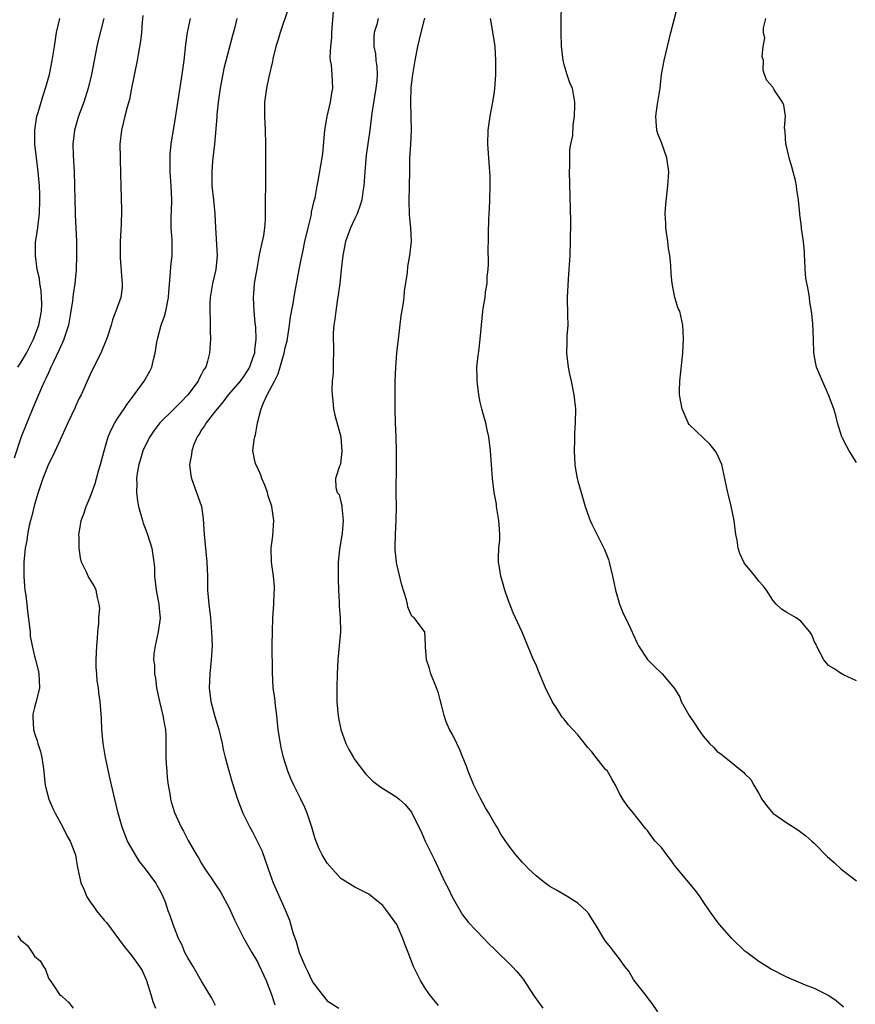
# Model space of a CAD drawing. Units: inches. Extents: x 2583000 to 2586000, y 1515000 to 1518000.
# Drawn here: x 2583315 to 2583435, y 1516576 to 1516717 of the extents above; entities that cross this region are included whole.
import ezdxf

# ---------------------------------------------------------------- set-up
doc = ezdxf.new("R2010")
doc.units = ezdxf.units.IN
doc.header["$MEASUREMENT"] = 0
doc.layers.add('LD25831515_2ft', color=72, linetype='Continuous')

msp = doc.modelspace()

# ---------------------------------------------------------------- linework, layer by layer
at = {"layer": 'LD25831515_2ft'}
for points, elevation in [([(2583353.45, 1516718.55), (2583352.25, 1516715), (2583351.98, 1516714.02), (2583351.65, 1516713), (2583351.24, 1516711.24), (2583351.17, 1516710.83), (2583350.66, 1516708.66), (2583350.32, 1516707), (2583350.04, 1516705), (2583350.04, 1516704.04), (2583350.02, 1516703), (2583350.13, 1516701), (2583350.19, 1516699), (2583350.16, 1516697.84), (2583350.18, 1516696.18), (2583350.16, 1516695), (2583350.16, 1516693), (2583350.12, 1516691), (2583350.13, 1516690.13), (2583350.12, 1516688.12), (2583350.04, 1516687), (2583349.86, 1516685.86), (2583349.32, 1516683.32), (2583349.19, 1516682.81), (2583348.9, 1516681.1), (2583348.56, 1516679), (2583348.45, 1516677.55), (2583348.4, 1516677), (2583348.49, 1516675), (2583348.65, 1516673.35), (2583348.72, 1516672.72), (2583348.79, 1516671), (2583348.59, 1516669.41), (2583348.57, 1516669), (2583348.36, 1516668.36), (2583347.87, 1516667), (2583347.54, 1516666.46), (2583347, 1516665.63), (2583346.72, 1516665.28), (2583346.53, 1516665), (2583344.82, 1516663), (2583344.04, 1516661.96), (2583343.22, 1516661), (2583343, 1516660.71), (2583341.65, 1516659), (2583341.42, 1516658.58), (2583341, 1516657.98), (2583340.62, 1516657.38), (2583340.34, 1516657), (2583339.88, 1516655.88), (2583339.58, 1516655), (2583339.55, 1516654.45), (2583339.27, 1516653), (2583339.43, 1516651.43), (2583339.52, 1516651), (2583340.47, 1516648.47), (2583340.98, 1516647), (2583341.24, 1516645.24), (2583341.36, 1516643), (2583341.75, 1516639), (2583341.83, 1516637), (2583341.86, 1516635), (2583342.01, 1516633), (2583342.25, 1516631), (2583342.43, 1516629), (2583342.49, 1516627), (2583342.37, 1516625), (2583342.16, 1516623), (2583342.09, 1516621), (2583342.33, 1516619), (2583342.88, 1516616.88), (2583343.45, 1516615), (2583343.94, 1516613), (2583344.11, 1516612.11), (2583344.38, 1516611), (2583344.94, 1516608.94), (2583345.4, 1516607.4), (2583346.17, 1516605), (2583346.92, 1516603), (2583347.92, 1516601), (2583348.32, 1516600.32), (2583348.99, 1516599), (2583349.63, 1516597.63), (2583350.54, 1516595), (2583351.29, 1516593), (2583353, 1516589.11), (2583353.63, 1516587.63), (2583354.11, 1516585.89), (2583354.56, 1516584.56), (2583355, 1516582.98), (2583355.87, 1516581), (2583356.25, 1516580.25), (2583356.82, 1516579), (2583357, 1516578.65), (2583358.3, 1516577), (2583359, 1516576.05), (2583360.69, 1516575)], 8426), ([(2583392.59, 1516719), (2583392.57, 1516716.57), (2583392.58, 1516715), (2583392.62, 1516713), (2583392.65, 1516712.65), (2583392.85, 1516711), (2583393, 1516710.4), (2583393.44, 1516709), (2583393.83, 1516707.83), (2583394.18, 1516707), (2583394.53, 1516705), (2583394.54, 1516704.54), (2583394.49, 1516703), (2583394.29, 1516701.71), (2583394.23, 1516700.23), (2583393.97, 1516699), (2583393.81, 1516698.19), (2583393.79, 1516697), (2583393.81, 1516695.81), (2583393.76, 1516695), (2583393.93, 1516687.93), (2583393.92, 1516685), (2583393.85, 1516683), (2583393.72, 1516681), (2583393.6, 1516679.6), (2583393.47, 1516677), (2583393.54, 1516674.46), (2583393.55, 1516673), (2583393.43, 1516671.43), (2583393.45, 1516670.55), (2583393.38, 1516669), (2583393.64, 1516667), (2583393.78, 1516666.22), (2583394.04, 1516665), (2583394.42, 1516663), (2583394.62, 1516661.38), (2583394.66, 1516661), (2583394.64, 1516659), (2583394.53, 1516657.47), (2583394.52, 1516656.52), (2583394.46, 1516655), (2583394.56, 1516653), (2583394.62, 1516652.62), (2583394.91, 1516651), (2583395, 1516650.65), (2583395.47, 1516649), (2583396.08, 1516647), (2583396.65, 1516645.35), (2583396.77, 1516645), (2583397, 1516644.47), (2583398.82, 1516640.82), (2583399.39, 1516639.39), (2583399.5, 1516639), (2583399.99, 1516637), (2583400.16, 1516636.16), (2583400.42, 1516635), (2583401, 1516633), (2583401.57, 1516631.57), (2583401.85, 1516631), (2583402.6, 1516629.4), (2583403.47, 1516627.47), (2583403.72, 1516627), (2583405, 1516625.06), (2583406.02, 1516624.02), (2583407, 1516623.09), (2583407.11, 1516623), (2583408.88, 1516620.88), (2583409.63, 1516619.63), (2583409.86, 1516619), (2583410.99, 1516617), (2583411.8, 1516615.8), (2583412.31, 1516615), (2583413, 1516614.02), (2583413.91, 1516613), (2583414.46, 1516612.46), (2583415, 1516611.86), (2583415.52, 1516611.52), (2583417, 1516610.29), (2583418.85, 1516608.85), (2583419, 1516608.66), (2583419.83, 1516607.83), (2583420.26, 1516607), (2583421, 1516605.8), (2583421.44, 1516605), (2583422.09, 1516604.09), (2583423.01, 1516603.01), (2583425, 1516601.6), (2583426.59, 1516600.59), (2583427.75, 1516599.75), (2583428.62, 1516599), (2583429, 1516598.64), (2583430.79, 1516596.79), (2583431.86, 1516595.86), (2583432.78, 1516595), (2583433.8, 1516594.2), (2583435, 1516593.28)], 8416), ([(2583435, 1516622), (2583433.14, 1516622.86), (2583433, 1516622.95), (2583432.87, 1516623), (2583431.76, 1516623.76), (2583431, 1516624.17), (2583430.3, 1516625), (2583429.27, 1516627), (2583429.2, 1516627.2), (2583429, 1516627.58), (2583428.58, 1516628.58), (2583428.3, 1516629), (2583427, 1516630.55), (2583426.37, 1516631), (2583425, 1516631.77), (2583424.25, 1516632.25), (2583423.5, 1516633), (2583423, 1516633.54), (2583422.08, 1516635), (2583421.62, 1516635.62), (2583421, 1516636.29), (2583420.46, 1516637), (2583419, 1516638.75), (2583418.84, 1516639), (2583418.27, 1516640.27), (2583418.03, 1516641), (2583417.86, 1516642.14), (2583417.69, 1516643), (2583417.43, 1516645), (2583417.03, 1516647.03), (2583416.64, 1516648.64), (2583416.52, 1516649), (2583416.39, 1516649.61), (2583416.12, 1516651), (2583415.66, 1516653), (2583415, 1516654.48), (2583414.82, 1516654.82), (2583414.7, 1516655), (2583413.94, 1516655.94), (2583413, 1516656.86), (2583411, 1516658.75), (2583410.85, 1516659), (2583409.97, 1516661), (2583409.61, 1516663), (2583409.61, 1516663.61), (2583409.65, 1516665), (2583410.07, 1516669), (2583410.11, 1516670.11), (2583410.17, 1516671), (2583410.14, 1516672.14), (2583410.1, 1516673), (2583409.63, 1516675), (2583409.42, 1516675.42), (2583408.95, 1516677), (2583408.55, 1516679), (2583408.4, 1516680.4), (2583408.37, 1516681.63), (2583408.22, 1516683), (2583408.03, 1516684.03), (2583407.93, 1516685), (2583407.65, 1516687), (2583407.64, 1516687.64), (2583407.56, 1516689), (2583407.64, 1516690.36), (2583407.95, 1516693), (2583408.06, 1516695), (2583407.79, 1516697), (2583407, 1516699.22), (2583406.48, 1516700.48), (2583406.36, 1516701), (2583406.23, 1516702.23), (2583406.22, 1516703), (2583406.41, 1516704.41), (2583406.81, 1516707), (2583407.04, 1516709), (2583407.41, 1516711), (2583407.89, 1516713), (2583408.34, 1516715), (2583409.39, 1516719)], 8414), ([(2583326.98, 1516717), (2583326.15, 1516713.85), (2583325.96, 1516713), (2583325.55, 1516711), (2583325.17, 1516709), (2583324.72, 1516707), (2583324.08, 1516705), (2583323.34, 1516703), (2583322.76, 1516701), (2583322.52, 1516699), (2583322.54, 1516697.46), (2583322.6, 1516696.6), (2583322.68, 1516695), (2583322.75, 1516693), (2583322.79, 1516691), (2583322.85, 1516689.15), (2583322.85, 1516688.85), (2583322.94, 1516687), (2583323.01, 1516685), (2583323.03, 1516683.03), (2583322.97, 1516680.97), (2583322.81, 1516679), (2583322.56, 1516677.44), (2583322.48, 1516676.48), (2583322.24, 1516675), (2583321.87, 1516673), (2583321.16, 1516670.84), (2583321, 1516670.54), (2583320.54, 1516669.46), (2583319.67, 1516667.67), (2583319.37, 1516667), (2583319.26, 1516666.74), (2583319, 1516666.19), (2583318.64, 1516665.36), (2583318.45, 1516665), (2583318.02, 1516664.02), (2583317, 1516661.66), (2583315.91, 1516659), (2583315.11, 1516657), (2583314.07, 1516653.93)], 8434), ([(2583314.6, 1516667), (2583315, 1516667.58), (2583315.86, 1516669), (2583316.26, 1516669.74), (2583316.87, 1516671), (2583317.64, 1516673), (2583318.03, 1516675), (2583318.06, 1516676.06), (2583318.03, 1516677), (2583317.97, 1516677.97), (2583317.77, 1516679), (2583317.71, 1516679.71), (2583317.41, 1516681), (2583317.14, 1516683), (2583317.17, 1516685), (2583317.18, 1516685.18), (2583317.47, 1516687), (2583317.52, 1516687.52), (2583317.72, 1516689), (2583317.77, 1516691), (2583317.76, 1516691.76), (2583317.71, 1516693), (2583317.55, 1516695), (2583317.27, 1516697), (2583317.03, 1516699), (2583317.04, 1516701), (2583317.36, 1516703), (2583317.53, 1516703.53), (2583318.18, 1516705.82), (2583318.59, 1516707), (2583319.14, 1516709), (2583319.56, 1516711), (2583319.89, 1516713), (2583320.17, 1516715), (2583320.65, 1516717)], 8436), ([(2583332.57, 1516717.43), (2583332.47, 1516716.47), (2583332.36, 1516715), (2583332.22, 1516713.78), (2583331.87, 1516711.87), (2583331.73, 1516711), (2583330.95, 1516707), (2583330.62, 1516705.38), (2583330.3, 1516704.3), (2583329.97, 1516703), (2583329.8, 1516702.2), (2583329.48, 1516701), (2583329.26, 1516699), (2583329.29, 1516697), (2583329.37, 1516694.63), (2583329.39, 1516693), (2583329.49, 1516689.49), (2583329.44, 1516687.44), (2583329.31, 1516685), (2583329.28, 1516683.28), (2583329.28, 1516683), (2583329.32, 1516682.68), (2583329.52, 1516679.52), (2583329.6, 1516679), (2583329.57, 1516678.43), (2583329.39, 1516677), (2583328.69, 1516675), (2583328.21, 1516673.79), (2583327.99, 1516673), (2583327.54, 1516671.54), (2583327.36, 1516671), (2583326.55, 1516669), (2583325.34, 1516666.66), (2583325, 1516665.95), (2583323.68, 1516663), (2583323.44, 1516662.56), (2583323, 1516661.59), (2583322.82, 1516661.18), (2583321.8, 1516659), (2583320.93, 1516657.07), (2583319.66, 1516654.34), (2583319, 1516653.05), (2583318.22, 1516651), (2583317.52, 1516649), (2583317, 1516647.26), (2583316.56, 1516645.44), (2583316.43, 1516645), (2583316.25, 1516644.25), (2583316, 1516643), (2583315.88, 1516642.12), (2583315.68, 1516641), (2583315.48, 1516639), (2583315.46, 1516637), (2583315.57, 1516635.57), (2583315.62, 1516635), (2583315.74, 1516634.26), (2583316.01, 1516632.01), (2583316.31, 1516629.69), (2583316.37, 1516629), (2583316.4, 1516628.4), (2583316.68, 1516627), (2583317, 1516625.52), (2583317.17, 1516625), (2583317.52, 1516623.52), (2583317.65, 1516623), (2583317.7, 1516621), (2583317.23, 1516619), (2583317, 1516618.14), (2583316.78, 1516617.22), (2583316.76, 1516617), (2583316.78, 1516616.78), (2583316.84, 1516615), (2583317, 1516614.47), (2583317.39, 1516613.39), (2583317.46, 1516613), (2583317.86, 1516611.86), (2583318.07, 1516611), (2583318.35, 1516609), (2583318.39, 1516608.39), (2583318.54, 1516607), (2583318.61, 1516606.61), (2583319.06, 1516605), (2583319.64, 1516603.64), (2583319.95, 1516603), (2583321.08, 1516601), (2583321.69, 1516599.69), (2583322.12, 1516599), (2583322.88, 1516597), (2583323, 1516596.37), (2583323.18, 1516595.18), (2583323.67, 1516593), (2583324.1, 1516592.1), (2583324.51, 1516591), (2583325, 1516590.26), (2583325.54, 1516589.54), (2583325.89, 1516589), (2583327, 1516587.66), (2583327.32, 1516587.32), (2583329.86, 1516583.86), (2583331, 1516582.52), (2583332.1, 1516581), (2583332.44, 1516580.44), (2583333.06, 1516579), (2583333.69, 1516577), (2583333.97, 1516575.97), (2583334.38, 1516575)], 8432), ([(2583343, 1516575.39), (2583342.47, 1516576.47), (2583341, 1516578.89), (2583339.76, 1516581), (2583339, 1516582.22), (2583338.61, 1516583), (2583338.14, 1516584.14), (2583337.7, 1516585), (2583336.92, 1516587), (2583336.43, 1516588.43), (2583336.2, 1516589), (2583335.79, 1516590.21), (2583335.48, 1516591), (2583335.31, 1516591.31), (2583335, 1516591.97), (2583334.61, 1516592.61), (2583334.43, 1516593), (2583332.95, 1516595), (2583332.07, 1516596.07), (2583331.51, 1516597), (2583330.37, 1516599), (2583329.57, 1516601), (2583329.03, 1516603), (2583328.52, 1516605), (2583327.86, 1516607.86), (2583327.18, 1516611), (2583326.85, 1516613), (2583326.68, 1516615), (2583326.62, 1516616.62), (2583326.43, 1516619), (2583326.25, 1516620.25), (2583326.18, 1516621), (2583326, 1516622), (2583325.96, 1516623), (2583325.88, 1516623.88), (2583325.88, 1516625), (2583325.94, 1516627), (2583326.04, 1516628.04), (2583326.08, 1516629), (2583326.23, 1516630.23), (2583326.24, 1516631), (2583326.36, 1516632.36), (2583326.31, 1516633), (2583326.04, 1516633.96), (2583325.86, 1516635), (2583325.59, 1516635.59), (2583324.72, 1516637), (2583324.5, 1516637.5), (2583323.76, 1516639), (2583323.62, 1516639.62), (2583323.41, 1516641), (2583323.41, 1516642.59), (2583323.39, 1516643), (2583323.45, 1516643.45), (2583323.72, 1516645), (2583324.07, 1516645.93), (2583324.41, 1516647), (2583325, 1516648.31), (2583325.72, 1516650.28), (2583325.9, 1516651), (2583326.24, 1516652.24), (2583326.47, 1516653), (2583327, 1516655), (2583327.6, 1516657), (2583328.01, 1516657.99), (2583328.53, 1516659), (2583329, 1516659.75), (2583329.86, 1516661), (2583330.3, 1516661.7), (2583331.16, 1516662.84), (2583331.31, 1516663), (2583332.76, 1516665), (2583333.58, 1516666.42), (2583333.84, 1516667), (2583334.07, 1516668.07), (2583334.35, 1516669), (2583334.58, 1516670.58), (2583334.67, 1516671), (2583335.19, 1516673), (2583335.68, 1516674.32), (2583335.84, 1516675), (2583336.24, 1516677), (2583336.27, 1516677.73), (2583336.55, 1516680.55), (2583336.56, 1516681.44), (2583336.75, 1516683), (2583336.75, 1516685.25), (2583336.64, 1516687), (2583336.64, 1516688.64), (2583336.68, 1516689.32), (2583336.71, 1516691), (2583336.61, 1516693), (2583336.47, 1516695), (2583336.48, 1516696.48), (2583336.46, 1516697), (2583336.48, 1516697.52), (2583336.64, 1516699), (2583337.26, 1516702.74), (2583338.21, 1516709), (2583338.48, 1516711), (2583338.73, 1516713.27), (2583338.97, 1516715), (2583339.38, 1516717)], 8430), ([(2583346.06, 1516717), (2583345.75, 1516715.75), (2583345.41, 1516714.59), (2583344.17, 1516709.83), (2583343.65, 1516707), (2583343.37, 1516705), (2583343.17, 1516703.17), (2583343.16, 1516702.84), (2583342.84, 1516699), (2583342.57, 1516696.57), (2583342.44, 1516695), (2583342.47, 1516693), (2583342.7, 1516691), (2583342.9, 1516689), (2583342.98, 1516687), (2583343.24, 1516683), (2583343.03, 1516681), (2583342.54, 1516679), (2583342.23, 1516677), (2583342.16, 1516676.16), (2583342.17, 1516675), (2583342.24, 1516673.76), (2583342.2, 1516672.2), (2583342.25, 1516671), (2583342.15, 1516669), (2583341.86, 1516667.86), (2583341.58, 1516667), (2583341.33, 1516666.67), (2583341, 1516666), (2583340.63, 1516665.37), (2583340.49, 1516665), (2583339.04, 1516663), (2583338.02, 1516661.98), (2583337, 1516660.94), (2583335.01, 1516659), (2583334.15, 1516657.85), (2583333.56, 1516657), (2583333, 1516655.91), (2583332.58, 1516655), (2583332.23, 1516653.77), (2583331.99, 1516653), (2583331.76, 1516651.76), (2583331.67, 1516651), (2583331.7, 1516650.3), (2583331.64, 1516649), (2583331.77, 1516647.77), (2583331.92, 1516647), (2583332.33, 1516645.67), (2583332.49, 1516645), (2583332.61, 1516644.61), (2583333, 1516643.65), (2583333.24, 1516643), (2583333.85, 1516641), (2583334.01, 1516640.01), (2583334.15, 1516639), (2583334.22, 1516638.22), (2583334.24, 1516637), (2583334.46, 1516635), (2583334.8, 1516633.2), (2583334.83, 1516633), (2583334.83, 1516632.83), (2583335.03, 1516630.97), (2583334.78, 1516629), (2583334.32, 1516627), (2583334.14, 1516625.86), (2583334.11, 1516625), (2583334.22, 1516624.22), (2583334.22, 1516623), (2583334.37, 1516622.37), (2583334.52, 1516621), (2583334.94, 1516619), (2583335.45, 1516617), (2583335.65, 1516615.65), (2583335.79, 1516615), (2583335.84, 1516614.16), (2583335.86, 1516613), (2583335.84, 1516611.84), (2583335.86, 1516611), (2583335.93, 1516610.07), (2583335.98, 1516609), (2583336.06, 1516608.06), (2583336.2, 1516607), (2583336.47, 1516605.53), (2583336.55, 1516605), (2583336.63, 1516604.63), (2583337.09, 1516603.09), (2583338.05, 1516601), (2583338.39, 1516600.39), (2583339.07, 1516599.07), (2583340.26, 1516597), (2583340.57, 1516596.57), (2583341, 1516595.75), (2583341.47, 1516595), (2583342.44, 1516593.56), (2583342.9, 1516592.9), (2583343.69, 1516591.69), (2583345, 1516589.32), (2583345.15, 1516589), (2583345.71, 1516587.71), (2583347.07, 1516585), (2583348.21, 1516583), (2583349, 1516581.67), (2583349.23, 1516581.23), (2583350.24, 1516579), (2583351.03, 1516577), (2583351.5, 1516575.5)], 8428), ([(2583375, 1516575.38), (2583373.73, 1516577), (2583373, 1516578.03), (2583372.41, 1516579), (2583371.43, 1516581), (2583370.67, 1516583), (2583370.18, 1516584.18), (2583369.9, 1516585), (2583369.01, 1516587), (2583367.58, 1516589), (2583367, 1516589.76), (2583366.3, 1516590.3), (2583365, 1516591.37), (2583363, 1516592.37), (2583361, 1516593.64), (2583359, 1516595.84), (2583358.3, 1516597), (2583357.87, 1516597.87), (2583357.3, 1516599.3), (2583357, 1516600.3), (2583356.82, 1516601), (2583356.15, 1516603), (2583355.81, 1516603.81), (2583355.23, 1516605), (2583354.22, 1516607), (2583353.84, 1516607.84), (2583353.39, 1516609), (2583352.77, 1516611), (2583352.42, 1516612.42), (2583352.3, 1516613), (2583352.2, 1516613.8), (2583352, 1516615), (2583351.79, 1516617), (2583351.58, 1516618.42), (2583351.49, 1516619.49), (2583351.27, 1516621), (2583351.16, 1516623.16), (2583351.14, 1516627.14), (2583351.15, 1516629), (2583351.23, 1516631), (2583351.38, 1516633), (2583351.41, 1516634.59), (2583351.45, 1516635), (2583351.45, 1516635.45), (2583351.3, 1516637), (2583351.01, 1516639.01), (2583350.96, 1516641), (2583351.2, 1516642.8), (2583351.35, 1516645), (2583351.06, 1516647), (2583350.53, 1516648.53), (2583350.44, 1516649), (2583350.05, 1516650.05), (2583349.66, 1516651), (2583349.51, 1516651.51), (2583349, 1516652.59), (2583348.78, 1516653), (2583348.7, 1516653.3), (2583348.36, 1516655), (2583348.54, 1516656.54), (2583348.62, 1516657), (2583348.73, 1516657.27), (2583349.01, 1516659.01), (2583349.53, 1516661), (2583349.87, 1516661.87), (2583350.42, 1516663), (2583351.44, 1516665), (2583351.99, 1516666.01), (2583352.85, 1516669), (2583353, 1516669.75), (2583353.26, 1516670.74), (2583353.61, 1516673), (2583353.77, 1516674.23), (2583354.14, 1516676.14), (2583354.36, 1516677.64), (2583355.01, 1516681), (2583355.35, 1516682.65), (2583355.51, 1516683.51), (2583355.83, 1516685), (2583356.28, 1516687), (2583356.71, 1516688.71), (2583356.77, 1516689), (2583356.79, 1516689.21), (2583357.15, 1516690.85), (2583357.28, 1516691.28), (2583357.57, 1516693), (2583357.74, 1516693.74), (2583358.32, 1516697), (2583358.38, 1516697.62), (2583358.68, 1516701), (2583359.04, 1516702.96), (2583359.52, 1516705), (2583359.68, 1516706.32), (2583359.81, 1516707), (2583359.72, 1516709), (2583359.62, 1516710.38), (2583359.51, 1516711), (2583359.47, 1516711.47), (2583359.56, 1516713), (2583359.71, 1516714.29), (2583359.71, 1516715), (2583359.93, 1516718.07)], 8424), ([(2583366.35, 1516717), (2583366.13, 1516716.13), (2583365.78, 1516715), (2583365.72, 1516714.28), (2583365.73, 1516713), (2583365.94, 1516711.94), (2583366.01, 1516711), (2583366.13, 1516710.14), (2583366.18, 1516709), (2583366.13, 1516708.13), (2583366.01, 1516707), (2583365.42, 1516703.42), (2583365.14, 1516701), (2583364.62, 1516697.38), (2583364.41, 1516695), (2583364.29, 1516693), (2583364.14, 1516692.14), (2583363.99, 1516691), (2583363.78, 1516690.22), (2583363.31, 1516689), (2583363, 1516688.31), (2583362.37, 1516687), (2583361.67, 1516685), (2583361.27, 1516683), (2583361.03, 1516681), (2583360.83, 1516679), (2583360.62, 1516677.38), (2583360.46, 1516676.46), (2583360.25, 1516675), (2583360.14, 1516673.86), (2583359.99, 1516673), (2583359.9, 1516671.9), (2583359.9, 1516671), (2583359.95, 1516670.05), (2583359.93, 1516669), (2583359.86, 1516667.86), (2583359.88, 1516667), (2583359.87, 1516666.13), (2583359.76, 1516665), (2583359.7, 1516663.7), (2583359.73, 1516663), (2583359.85, 1516662.15), (2583359.93, 1516661), (2583360.1, 1516660.1), (2583360.99, 1516657), (2583361.13, 1516654.87), (2583361, 1516653.6), (2583360.92, 1516653.08), (2583360.77, 1516652.77), (2583360.2, 1516651), (2583360.28, 1516649.72), (2583360.45, 1516649), (2583360.72, 1516648.72), (2583361, 1516647.68), (2583361.13, 1516647.13), (2583361.11, 1516646.89), (2583361.32, 1516645), (2583361.19, 1516643.19), (2583361, 1516641.98), (2583360.83, 1516641.17), (2583360.81, 1516640.81), (2583360.62, 1516639), (2583360.59, 1516636.59), (2583360.65, 1516635), (2583360.75, 1516633.25), (2583360.75, 1516632.75), (2583360.88, 1516631), (2583360.91, 1516629), (2583360.75, 1516627), (2583360.55, 1516625), (2583360.44, 1516623), (2583360.39, 1516621), (2583360.39, 1516620.39), (2583360.43, 1516619), (2583360.56, 1516617.44), (2583360.58, 1516617), (2583360.63, 1516616.63), (2583360.96, 1516615), (2583361.7, 1516613), (2583362.13, 1516612.13), (2583362.79, 1516611), (2583363, 1516610.67), (2583364.23, 1516609), (2583364.58, 1516608.58), (2583365, 1516608.15), (2583365.59, 1516607.59), (2583366.71, 1516606.71), (2583369, 1516605.28), (2583369.36, 1516605), (2583370.23, 1516604.23), (2583371.13, 1516603.13), (2583371.37, 1516602.63), (2583372.45, 1516600.45), (2583373.08, 1516599), (2583374.39, 1516596.39), (2583375, 1516595.05), (2583375.98, 1516593), (2583376.32, 1516592.32), (2583376.96, 1516591), (2583378.43, 1516588.43), (2583379.33, 1516587.33), (2583381.52, 1516585), (2583382.23, 1516584.23), (2583383, 1516583.53), (2583385.6, 1516581), (2583386.27, 1516580.27), (2583387, 1516579.36), (2583387.17, 1516579.17), (2583388.76, 1516576.76), (2583389.99, 1516575)], 8422), ([(2583406.5, 1516574.5), (2583405.69, 1516575.69), (2583405, 1516576.56), (2583404.83, 1516576.83), (2583403.1, 1516579), (2583403, 1516579.14), (2583402.31, 1516580.31), (2583401.76, 1516581), (2583401, 1516582.1), (2583400.26, 1516583), (2583399.74, 1516583.74), (2583399, 1516584.64), (2583398.73, 1516585), (2583397.56, 1516587), (2583397, 1516587.85), (2583396.57, 1516588.57), (2583396.19, 1516589), (2583395, 1516590.07), (2583393.56, 1516591), (2583393, 1516591.31), (2583391.95, 1516591.95), (2583391, 1516592.45), (2583390.25, 1516593), (2583389, 1516593.98), (2583387.94, 1516595), (2583387.49, 1516595.49), (2583387, 1516595.97), (2583386.11, 1516597), (2583385, 1516598.44), (2583383.96, 1516599.96), (2583383.42, 1516601), (2583383, 1516601.67), (2583382.24, 1516603), (2583381.77, 1516603.77), (2583381, 1516605.2), (2583380.07, 1516607), (2583379.25, 1516609), (2583379, 1516609.73), (2583378.51, 1516611), (2583378.07, 1516612.07), (2583377.63, 1516613), (2583377, 1516614.27), (2583376.59, 1516615), (2583376.12, 1516616.12), (2583375.82, 1516617), (2583375.45, 1516618.55), (2583375.25, 1516619.25), (2583375, 1516620.22), (2583374.73, 1516621), (2583373.91, 1516623), (2583373.73, 1516623.73), (2583373.3, 1516625), (2583373.12, 1516626.88), (2583373.14, 1516627.14), (2583373.02, 1516629.02), (2583373, 1516629.06), (2583371.53, 1516631), (2583371.22, 1516631.22), (2583371, 1516631.66), (2583370.61, 1516632.61), (2583370.55, 1516633), (2583370.41, 1516633.59), (2583369.72, 1516635.72), (2583369, 1516638.71), (2583368.95, 1516639), (2583368.79, 1516640.79), (2583368.78, 1516641), (2583368.8, 1516641.2), (2583368.81, 1516643), (2583368.94, 1516645.06), (2583368.95, 1516647), (2583368.92, 1516648.92), (2583368.98, 1516653), (2583368.97, 1516655), (2583368.92, 1516656.92), (2583368.83, 1516659), (2583368.78, 1516661), (2583368.76, 1516663), (2583368.79, 1516665), (2583368.88, 1516667), (2583369.02, 1516669.02), (2583369.24, 1516671), (2583369.65, 1516674.35), (2583369.92, 1516675.92), (2583370.05, 1516677), (2583370.11, 1516677.89), (2583370.55, 1516680.55), (2583370.58, 1516681.42), (2583370.9, 1516683), (2583371.13, 1516685), (2583371.03, 1516686.97), (2583370.85, 1516688.85), (2583370.85, 1516689), (2583370.79, 1516690.79), (2583370.81, 1516691), (2583370.83, 1516692.83), (2583370.86, 1516693.14), (2583370.87, 1516695), (2583370.91, 1516696.91), (2583371.04, 1516698.96), (2583371.15, 1516701), (2583371.1, 1516702.9), (2583371.01, 1516705), (2583371.1, 1516707.1), (2583371.34, 1516709), (2583371.65, 1516711), (2583372.03, 1516713), (2583372.5, 1516715), (2583373.04, 1516717.04)], 8420), ([(2583433.16, 1516575.16), (2583432.09, 1516576.09), (2583430.89, 1516576.89), (2583429, 1516577.83), (2583427.67, 1516578.33), (2583425, 1516579.48), (2583422.67, 1516580.67), (2583422.12, 1516581), (2583421, 1516581.72), (2583419.26, 1516583), (2583419, 1516583.21), (2583417.12, 1516585), (2583415.33, 1516587), (2583415, 1516587.43), (2583413.91, 1516589), (2583413, 1516590.34), (2583412.58, 1516591), (2583411.9, 1516591.9), (2583409, 1516595.4), (2583408.33, 1516596.33), (2583407.79, 1516597), (2583407, 1516598.06), (2583406.56, 1516598.56), (2583406.13, 1516599), (2583405.61, 1516599.61), (2583405, 1516600.53), (2583404.76, 1516600.76), (2583404.58, 1516601), (2583403.01, 1516602.99), (2583402.1, 1516604.1), (2583401.48, 1516605), (2583401, 1516605.8), (2583400.43, 1516607), (2583399.91, 1516607.91), (2583399.25, 1516609), (2583399, 1516609.28), (2583397.66, 1516611), (2583397, 1516611.78), (2583396.42, 1516612.42), (2583395, 1516614.21), (2583394.27, 1516615), (2583393.68, 1516615.68), (2583393, 1516616.54), (2583392.78, 1516616.78), (2583392.63, 1516617), (2583391.98, 1516618.02), (2583391.33, 1516619), (2583390.35, 1516621), (2583389.35, 1516623.35), (2583389, 1516624.29), (2583388.66, 1516625), (2583387, 1516628.96), (2583385.74, 1516631.74), (2583385.22, 1516633), (2583385, 1516633.58), (2583384.53, 1516635), (2583384.18, 1516636.18), (2583383.96, 1516637), (2583383.77, 1516638.23), (2583383.63, 1516639), (2583383.62, 1516639.62), (2583383.67, 1516641), (2583383.79, 1516642.21), (2583383.81, 1516643), (2583383.74, 1516643.74), (2583383.68, 1516645), (2583383.35, 1516647), (2583383.31, 1516647.31), (2583383.01, 1516649), (2583382.76, 1516651), (2583382.6, 1516653), (2583382.48, 1516655), (2583382.25, 1516657), (2583382, 1516658), (2583381.79, 1516659), (2583381.63, 1516659.63), (2583381.22, 1516661), (2583381, 1516661.94), (2583380.77, 1516663), (2583380.58, 1516664.58), (2583380.54, 1516665), (2583380.54, 1516665.46), (2583380.51, 1516667), (2583380.68, 1516668.68), (2583380.77, 1516669.23), (2583380.99, 1516671), (2583381.16, 1516673), (2583381.37, 1516675), (2583381.42, 1516675.42), (2583381.69, 1516677), (2583381.76, 1516677.76), (2583381.97, 1516679), (2583382.01, 1516680.01), (2583382.13, 1516681), (2583382.19, 1516681.81), (2583382.14, 1516684.14), (2583382.16, 1516685), (2583382.16, 1516686.16), (2583382.22, 1516688.22), (2583382.26, 1516689), (2583382.32, 1516689.68), (2583382.37, 1516691), (2583382.42, 1516693), (2583382.41, 1516694.41), (2583382.29, 1516696.29), (2583382.21, 1516697), (2583382.08, 1516699), (2583382.11, 1516701), (2583382.31, 1516702.31), (2583382.4, 1516703), (2583382.82, 1516705), (2583383, 1516706.2), (2583383.1, 1516706.9), (2583383.22, 1516709), (2583383.25, 1516711), (2583383.13, 1516713), (2583383, 1516713.92), (2583382.54, 1516716.54), (2583382.48, 1516717)], 8418), ([(2583435, 1516653.31), (2583433.96, 1516655), (2583433.61, 1516655.61), (2583433, 1516656.78), (2583432.9, 1516657), (2583432.3, 1516659), (2583432.05, 1516660.05), (2583431.74, 1516661), (2583431, 1516663), (2583430.11, 1516665), (2583429.29, 1516667), (2583429.23, 1516667.23), (2583428.9, 1516669), (2583428.82, 1516671), (2583428.75, 1516673.25), (2583428.56, 1516675), (2583428.32, 1516676.32), (2583428.25, 1516677), (2583428.13, 1516677.87), (2583427.76, 1516679.76), (2583427.66, 1516681), (2583427.6, 1516682.4), (2583427.55, 1516683), (2583427.54, 1516683.54), (2583427.38, 1516685), (2583427.13, 1516686.87), (2583427.12, 1516687.12), (2583426.9, 1516688.9), (2583426.87, 1516689), (2583426.67, 1516691), (2583426.43, 1516692.43), (2583426.39, 1516693), (2583426.24, 1516693.76), (2583425.94, 1516695), (2583425.71, 1516695.71), (2583425.33, 1516697), (2583425, 1516698.52), (2583424.86, 1516699), (2583424.79, 1516700.79), (2583424.68, 1516701.32), (2583424.81, 1516703), (2583424.6, 1516704.6), (2583424.38, 1516705), (2583423.2, 1516706.8), (2583423.09, 1516707), (2583423.07, 1516707.07), (2583423, 1516707.16), (2583422.12, 1516708.12), (2583421.78, 1516709), (2583421.62, 1516709.62), (2583421.65, 1516711), (2583421.49, 1516711.49), (2583421.61, 1516713), (2583421.83, 1516714.17), (2583421.66, 1516715), (2583421.67, 1516715.67), (2583421.99, 1516717)], 8412), ([(2583314.59, 1516585.41), (2583315, 1516584.84), (2583316.01, 1516584.01), (2583316.68, 1516583), (2583317, 1516582.49), (2583317.81, 1516581.81), (2583318.28, 1516581), (2583318.56, 1516580.56), (2583319, 1516579.34), (2583319.27, 1516579), (2583319.77, 1516578.23), (2583320.61, 1516577), (2583320.82, 1516576.82), (2583321, 1516576.62), (2583321.89, 1516575.89), (2583322.54, 1516575)], 8434)]:
    msp.add_lwpolyline(points, dxfattribs=dict(at, elevation=elevation))

doc.saveas('drawing.dxf')
